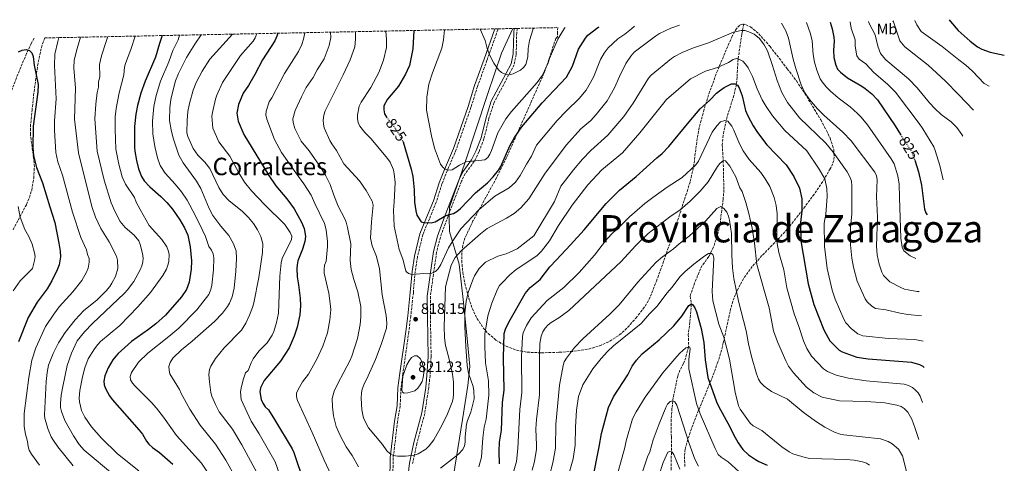
# Model space of a CAD drawing. Units: metres. Extents: x 638703 to 642128, y 4702053 to 4704435.
# Drawn here: x 641478 to 642128, y 4704142 to 4704435 of the extents above; entities that cross this region are included whole.
import ezdxf
from ezdxf.enums import TextEntityAlignment as Align

# ---------------------------------------------------------------- set-up
doc = ezdxf.new("R2010")
doc.units = ezdxf.units.M
doc.header["$MEASUREMENT"] = 0
doc.linetypes.add('DGN Style 3', pattern=[2.435891, 1.739922, -0.695969])
doc.linetypes.add('DGN Style 5', pattern=[1.217945, 0.521977, -0.695969])
for name, color, linetype, lineweight in [('Barranco lineal', 142, 'DGN Style 3', 13), ('Camino', 7, 'DGN Style 3', 0), ('Cota de curva de nivel directora', 7, 'Continuous', 0), ('Cota de punto acotado terreno', 7, 'Continuous', 0), ('Curva de nivel directora', 30, 'Continuous', 30), ('Curva de nivel directora no vista', 30, 'DGN Style 5', 30), ('Curva de nivel intermedia', 30, 'Continuous', 0), ('Etiqueta de uso rústico', 92, 'Continuous', 0), ('Límite de Autonomía', 7, 'Continuous', 0), ('Margen derecho', 7, 'Continuous', 0), ('Punto acotado terreno (símbolo)', 7, 'Continuous', 0), ('Texto de Provincia', 135, 'Continuous', 0), ('Texto de Área (paraje) menor', 7, 'Continuous', 0), ('Zona arbolada', 92, 'DGN Style 3', 0)]:
    doc.layers.add(name, color=color, linetype=linetype, lineweight=lineweight)
doc.styles.add('Style-Arial', font='arial.ttf')

# ---------------------------------------------------------------- blocks, each defined once
blk = doc.blocks.new('5PATER')
at = {"layer": 'Punto acotado terreno (símbolo)', "linetype": 'Continuous', "lineweight": 0}
h = blk.add_hatch(color=51, dxfattribs=at)
edge = h.paths.add_edge_path()
edge.add_ellipse((0, 0), major_axis=(-0.11, -0.111), ratio=0.999422, start_angle=0, end_angle=360)

msp = doc.modelspace()

# ---------------------------------------------------------------- linework, layer by layer
at = {"layer": 'Barranco lineal', "color": 142, "linetype": 'DGN Style 3', "lineweight": 13}
for points in [[(641956.07, 4704431.83, 811.2), (641954.77, 4704425.07, 809.37), (641952.33, 4704408.6, 805), (641951.64, 4704396.64, 801.29), (641951.18, 4704391.85, 800.03), (641949.51, 4704384.59, 798.5), (641945.08, 4704370.49, 795.54), (641942.42, 4704358.28, 792.99), (641941.91, 4704351.99, 791.71), (641942.49, 4704341.56, 790), (641942.74, 4704331.77, 787.97), (641942.97, 4704322.39, 786.68), (641942.46, 4704316.18, 785.83), (641940.3, 4704299.13, 782.94), (641938.58, 4704291.89, 782.16), (641936.07, 4704284.53, 780.93), (641932.96, 4704278.23, 779.44), (641928.69, 4704272.35, 777.55), (641927.48, 4704270.2, 777.05), (641923.64, 4704260.76, 776.57), (641920.96, 4704253.06, 775.48), (641920.73, 4704252.1, 775.37), (641921.44, 4704246.9, 775), (641920.49, 4704234.99, 773.15), (641919.48, 4704226.77, 772.53), (641919.59, 4704218.57, 770), (641917.76, 4704211.47, 768.74), (641916.29, 4704207.71, 768.15), (641913.93, 4704203.34, 767.46), (641912.5, 4704199.42, 766.89), (641909.55, 4704185.34, 765.26), (641908.67, 4704178.22, 764.31), (641908.18, 4704170.82, 763.15), (641908.27, 4704159.41, 761.2), (641908.38, 4704149.29, 760), (641908.12, 4704144.26, 758.87), (641908.04, 4704136.79, 758.15)], [(641487.5, 4704422.4, 750.48), (641485.72, 4704419.13, 750.28), (641482.52, 4704412.2, 749.75), (641475.82, 4704396.15, 747.76), (641467.81, 4704375.33, 745.9)]]:
    msp.add_polyline3d(points, dxfattribs=at)
at = {"layer": 'Camino', "color": 7, "linetype": 'DGN Style 3', "lineweight": 0}
for points in [[(641793.91, 4704428.57, 836.66), (641793.72, 4704427.93, 836.59), (641786.53, 4704407.77, 834.54), (641780.25, 4704390.43, 833.93), (641775.99, 4704376.76, 833.49), (641766.2, 4704348.86, 831.01), (641760.28, 4704334.92, 829.51), (641756.82, 4704326.19, 829.1), (641753.02, 4704314.28, 827.14), (641748.57, 4704303.28, 825.81), (641744.18, 4704292.7, 823.85), (641740.67, 4704278.05, 821.52), (641739.16, 4704268.14, 820.42), (641737.93, 4704254.43, 819.05), (641736.22, 4704239.04, 818.36), (641734.9, 4704228.61, 818.41), (641731.05, 4704201.02, 819.95), (641729.75, 4704191.49, 819.74), (641729.23, 4704179.65, 819.48), (641727.49, 4704169.34, 818), (641724.66, 4704145.42, 813.79), (641724.32, 4704130.36, 813.2)], [(641806.59, 4704428.83, 837.33), (641806.18, 4704425.88, 837.03), (641805.84, 4704411.86, 836.14), (641804.46, 4704404.76, 835.88), (641791.2, 4704379.93, 833.74), (641787.87, 4704369.5, 832.85), (641784.54, 4704355.94, 831.56), (641781.26, 4704347.36, 830.57), (641778.12, 4704340.99, 829.82), (641772.25, 4704333.04, 828.84), (641769.69, 4704327.96, 828.22), (641760.82, 4704304.84, 825.5), (641755.78, 4704291.11, 823.24), (641753.26, 4704281.18, 821.7), (641749.15, 4704251.94, 818.37), (641749.19, 4704238.52, 818.08), (641749.67, 4704212.1, 818.73), (641748.93, 4704199.76, 819.33), (641748.09, 4704191.6, 819.1), (641745.41, 4704174.75, 817.91), (641740.28, 4704155.04, 816.41), (641737.43, 4704141.68, 813.58)]]:
    msp.add_polyline3d(points, dxfattribs=at)
at = {"layer": 'Curva de nivel directora', "color": 30, "linetype": 'Continuous', "lineweight": 30, "flags": 128}
for points, elevation in [([(642091.8, 4704434.57), (642092.59, 4704433.42), (642097.65, 4704427.45), (642105.65, 4704420.31), (642110.44, 4704416.65), (642113.19, 4704415.18), (642118.83, 4704413.15), (642128.1, 4704411.28)], 850), ([(641738.21, 4704427.45), (641737.51, 4704415.44), (641735.37, 4704404.46), (641733.91, 4704401), (641732.73, 4704398.54), (641728.02, 4704390.73), (641720.88, 4704382.22), (641718.53, 4704377.64), (641718.51, 4704375.17), (641718.97, 4704372.53), (641720.17, 4704370.33), (641720.26, 4704370.22)], 825), ([(641731.07, 4704354.34), (641731.28, 4704353.98), (641736.59, 4704336.04), (641737.62, 4704331.15), (641738.52, 4704322.32), (641738.77, 4704314.1), (641739.53, 4704308.51), (641740.32, 4704305.69), (641743.06, 4704301.18), (641744.55, 4704300.71), (641749.68, 4704300.48), (641752.4, 4704301.1), (641759.31, 4704305.29), (641764.51, 4704306.76), (641766.69, 4704307.99), (641769.03, 4704310.04), (641778.96, 4704320.26), (641786.8, 4704326.97), (641790.65, 4704330.85), (641794.42, 4704335.56), (641795.75, 4704337.68), (641801.61, 4704351.39), (641804.67, 4704356.84), (641809.52, 4704363.86), (641822.99, 4704379.7), (641839.1, 4704396.56), (641842.99, 4704403.98), (641846.89, 4704415.13), (641851.57, 4704422.32), (641853.24, 4704424.27), (641859.82, 4704429.43), (641860.54, 4704429.91)], 825), ([(642013.07, 4704432.98), (642014.5, 4704428.62), (642015.61, 4704422.99), (642015.74, 4704420.5), (642015.26, 4704414.57), (642015.6, 4704409.58), (642016.78, 4704404.52), (642017.95, 4704402.04), (642019.98, 4704399.91), (642024.47, 4704396.31), (642034.01, 4704390.74), (642036.31, 4704389.09), (642040.53, 4704385.56), (642044.4, 4704381.76), (642056.06, 4704364.54), (642059.67, 4704358.76)], 825), ([(641572.14, 4704424.11), (641570.31, 4704418.92), (641567.75, 4704409.88), (641560.96, 4704394.12), (641558.04, 4704386.07), (641555.88, 4704378.03), (641554.79, 4704372.25), (641553.92, 4704364.04), (641553.87, 4704350.36), (641554.13, 4704347.87), (641555.11, 4704341.72), (641556.53, 4704336.14), (641558.44, 4704331.03), (641560.3, 4704328.3), (641563.87, 4704324.25), (641571.24, 4704317.88), (641575.22, 4704313.87), (641578.88, 4704309.6), (641583.81, 4704302.48), (641586.74, 4704297.21), (641588.96, 4704292.37), (641590.5, 4704284.68), (641591.51, 4704275.51), (641591.31, 4704269.86), (641589.99, 4704261.41), (641588.12, 4704256.6), (641584.95, 4704251.8), (641574.34, 4704239.57), (641568.01, 4704233.91), (641563.15, 4704230.14), (641551.76, 4704222.18), (641543.11, 4704214.42), (641541.42, 4704212.57), (641539.51, 4704210.22), (641536.34, 4704204.76), (641534.23, 4704199.67), (641533.57, 4704196.14), (641533.76, 4704193.64), (641534.62, 4704191.25), (641537.31, 4704186.38), (641539.09, 4704184.06), (641556.96, 4704163.83), (641559.14, 4704161.11), (641561.86, 4704156.47), (641563.4, 4704154.5), (641565.63, 4704152.25), (641570.25, 4704149.07), (641579.16, 4704141.39)], 775), ([(641648.52, 4704425.64), (641647.9, 4704423.62), (641646.49, 4704420.59), (641638.39, 4704408.12), (641633.31, 4704398.33), (641629.16, 4704391.11), (641625.65, 4704386.13), (641622.53, 4704378.67), (641621.5, 4704372.82), (641622.34, 4704367.58), (641626.06, 4704358.83), (641642.58, 4704331.81), (641647.16, 4704325.05), (641654.36, 4704316.31), (641659.23, 4704309.81), (641663.98, 4704301.01), (641665.76, 4704296.83), (641666.39, 4704294.42), (641666.64, 4704291.57), (641666.27, 4704288.15), (641664.81, 4704283.15), (641661.63, 4704275.5), (641661.13, 4704272.87), (641660.94, 4704270.37), (641661.24, 4704264.95), (641662.19, 4704259.55), (641663.19, 4704250.83), (641663.35, 4704245.7), (641662.99, 4704239.81), (641661.22, 4704231.8), (641659.16, 4704225.85), (641655.85, 4704218.13), (641650.29, 4704209.18), (641639.33, 4704196.48), (641637.01, 4704191.72), (641636.67, 4704189.08), (641637.47, 4704184), (641638.62, 4704181.51), (641640.09, 4704179.21), (641642.22, 4704177.06), (641646.29, 4704170.76), (641657.83, 4704151.39), (641659.01, 4704148.97), (641672.21, 4704109.92)], 800), ([(641477.33, 4704413.26), (641479.65, 4704414.41), (641482.39, 4704414.82), (641484.49, 4704414.18), (641486.07, 4704412.6), (641486.99, 4704410.27), (641487.62, 4704404.6), (641490.21, 4704391.75), (641490.09, 4704386.7), (641486.96, 4704364.29), (641486.7, 4704350.08), (641487.2, 4704344.88), (641489.07, 4704337.15), (641493.16, 4704326.87), (641497.83, 4704311.1), (641501.25, 4704300.8), (641503.97, 4704287.04), (641504.79, 4704281.76), (641504.99, 4704278.14)], 750), ([(641800.97, 4704235.08), (641811.82, 4704253.96), (641815.12, 4704257.77), (641821.74, 4704263.08), (641828.07, 4704271.5), (641832.44, 4704276.2), (641841.61, 4704286.05), (641850.79, 4704295.89), (641865.2, 4704313.32), (641873.94, 4704322.01), (641884.98, 4704331.18), (641898.59, 4704343.35), (641902.22, 4704346.18), (641906.71, 4704350.81), (641920.03, 4704367.22), (641927.37, 4704375.73), (641933.74, 4704381.45), (641938.13, 4704386.15), (641940.08, 4704387.71), (641943.17, 4704389.78), (641947.94, 4704392.23), (641950.3, 4704392.2), (641951.87, 4704391.27), (641953.04, 4704389.54), (641954.93, 4704384.37), (641957.3, 4704374.61), (641958.77, 4704371.06), (641962.24, 4704364.53), (641965.06, 4704360.15), (641971.34, 4704352), (641984.02, 4704338.8), (641989.04, 4704331.09), (641992.88, 4704323.4), (641994.32, 4704316.34), (641994.39, 4704308.41), (641993.56, 4704300.86), (641993.69, 4704288.63), (641998.62, 4704260.36), (642002.44, 4704246.65), (642009, 4704229.83), (642013.01, 4704222.64), (642017.46, 4704217.98), (642018.96, 4704216.59), (642021.13, 4704215.35), (642030.78, 4704211.91), (642038.23, 4704210.82), (642066.74, 4704208.57), (642072.09, 4704207.13), (642074.24, 4704205.85), (642075.1013, 4704204.9773)], 800), ([(642068.95, 4704341.9), (642071.54, 4704334.24), (642073.42, 4704325.41), (642075.36, 4704309.46), (642076.23, 4704307.12), (642077.2431, 4704305.7355)], 825), ([(641504.99, 4704278.14), (641504.13, 4704272.88), (641502.85, 4704269.51), (641499.21, 4704262.22), (641496.15, 4704257.02), (641489.52, 4704248.09), (641483.66, 4704238.13), (641477.22, 4704221.99)], 750), ([(641856.16, 4704130.54), (641860.72, 4704152.81), (641862.14, 4704161.53), (641866.79, 4704178.72), (641870.04, 4704185.75), (641879.56, 4704200.3), (641882.34, 4704205.93), (641885.34, 4704209.99), (641888.98, 4704214.15), (641900.15, 4704223.25), (641909.85, 4704232.61), (641915.21, 4704238.93), (641919.86, 4704246.08)], 775), ([(641919.86, 4704246.08), (641921.58, 4704246.98), (641922.37, 4704246.44), (641923.77, 4704244.37), (641924.82, 4704241.81), (641927.99, 4704230.73), (641929.74, 4704221.5), (641930.68, 4704210.17), (641932.4, 4704198.44), (641938.15, 4704182.33), (641939.31, 4704179.55), (641946.83, 4704165.97), (641949.26, 4704160.94), (641952.35, 4704155.47), (641955.46, 4704150.96), (641959.18, 4704147.47), (641963.81, 4704144.3), (641965.95, 4704142.99), (641971.54, 4704140.53)], 775), ([(641794.92, 4704141.57), (641794.63, 4704149.69), (641794.87, 4704155.71), (641796.15, 4704163.71), (641796.84, 4704181.99), (641797.93, 4704190.12), (641797.47, 4704211.46), (641798, 4704227.55), (641798.75, 4704230.3), (641800.97, 4704235.08)], 800)]:
    msp.add_lwpolyline(points, dxfattribs=dict(at, elevation=elevation))
at = {"layer": 'Curva de nivel directora no vista', "color": 30, "linetype": 'DGN Style 5', "lineweight": 30, "elevation": 825, "flags": 128}
for points in [[(641720.26, 4704370.22), (641723.84, 4704365.9), (641726.94, 4704361.4), (641731.07, 4704354.34)], [(642059.67, 4704358.76), (642066.58, 4704347.72), (642067.96, 4704344.81), (642068.95, 4704341.9)]]:
    msp.add_lwpolyline(points, dxfattribs=at)
at = {"layer": 'Curva de nivel intermedia', "color": 30, "linetype": 'Continuous', "lineweight": 0, "flags": 128}
for points, elevation in [([(642026.25, 4704433.25), (642026.95, 4704429.09), (642029.6, 4704421.31), (642029.66, 4704417.13), (642030.74, 4704410.79), (642032.34, 4704408.48), (642036.74, 4704405.42), (642041.9, 4704399.65), (642050.88, 4704391.95), (642056.18, 4704386.78), (642071.96, 4704366.17), (642074.23, 4704362.59), (642081.48, 4704350.68), (642082.43, 4704348.37), (642085.56, 4704338.26), (642087.7304, 4704328.9497)], 830), ([(642038.43, 4704433.49), (642038.92, 4704432.01), (642042.89, 4704424.55), (642044.7, 4704417.05), (642046.41, 4704412.24), (642049.79, 4704408.03), (642064.83, 4704395.66), (642070.57, 4704389.72), (642078.69, 4704379.69), (642082.19, 4704376.03), (642086.43, 4704372.04), (642093.04, 4704367.12), (642096.69, 4704363.53), (642100.02, 4704358.9), (642100.6594, 4704357.6381)], 835), ([(642054.6, 4704433.82), (642054.88, 4704433.22), (642059.11, 4704420.66), (642062.37, 4704416.75), (642077.78, 4704404.61), (642088.97, 4704394.28), (642097.98, 4704384.97), (642107.7128, 4704374.9016)], 840), ([(642069.13, 4704434.11), (642070.45, 4704431.16), (642073.3, 4704426.82), (642087.05, 4704416.94), (642098.01, 4704408.01), (642102.66, 4704404.67), (642107.06, 4704400.51), (642114.7, 4704392.46), (642118.0948, 4704390.7081)], 845), ([(641699.8, 4704426.68), (641699.83, 4704421.83), (641699.26, 4704416.73), (641696.11, 4704408.06), (641691.63, 4704398.26), (641679.68, 4704374.37), (641678.89, 4704371.59), (641678.47, 4704368.24), (641678.59, 4704365.73), (641679.15, 4704363.28), (641682.76, 4704354.92), (641684.02, 4704352.76), (641687.09, 4704348.18), (641692.1, 4704339.51), (641702.28, 4704328.28), (641706.86, 4704321.95), (641710.81, 4704314.82), (641711.44, 4704312.12), (641710.21, 4704301.16), (641709.65, 4704290.5), (641710.66, 4704285.45), (641713.56, 4704278.25), (641715.62, 4704270.27), (641717.35, 4704253.13), (641720.01, 4704239.42), (641720.52, 4704234.29), (641720.24, 4704231.13), (641716.78, 4704220.36), (641712.92, 4704210.42), (641708.2, 4704199.55), (641705.25, 4704193.69), (641704.19, 4704190.8), (641703.7, 4704188.35), (641703.51, 4704184.88), (641703.88, 4704177.12), (641705.08, 4704171.55), (641708.31, 4704165.26), (641717.49, 4704154.31), (641720.5, 4704150.09), (641722.32, 4704148.38), (641724.83, 4704147.05), (641727.46, 4704146.52), (641732.72, 4704146.5), (641738.47, 4704147.19), (641741.11, 4704148.16), (641746.15, 4704151.19), (641748.4, 4704153.29), (641751.41, 4704157.31), (641756.82, 4704166.73), (641760.44, 4704174.56), (641763.49, 4704182.18), (641764.22, 4704184.57), (641764.55, 4704187.43), (641764.46, 4704195.33), (641763.82, 4704200.73), (641761.44, 4704211.46), (641759.24, 4704219.67), (641758.57, 4704224.65), (641758.33, 4704232.15), (641759.14, 4704258.37), (641762.87, 4704272.56), (641765.47, 4704277.61), (641769.75, 4704282.28), (641782.18, 4704293.37), (641786.63, 4704296.69), (641799.47, 4704303.66), (641804.5, 4704306.77), (641808.88, 4704310.54), (641814.11, 4704316.34), (641824.93, 4704333.41), (641839.05, 4704352.07), (641848.5, 4704362.64), (641855.01, 4704368.1), (641858.67, 4704371.92), (641865.93, 4704380.94), (641870.76, 4704389.51), (641873.97, 4704397.02), (641878.29, 4704405.75), (641881.5, 4704410.59), (641883.77, 4704413.2), (641897.82, 4704423.71), (641900.47, 4704425.39), (641907.92, 4704428.98), (641913.73, 4704430.98)], 815), ([(641719.83, 4704427.08), (641720.23, 4704421.42), (641720.15, 4704416.17), (641718.14, 4704407.95), (641715.11, 4704399.79), (641709.92, 4704389.75), (641703.38, 4704380.17), (641702.19, 4704377.41), (641700.99, 4704371.89), (641700.98, 4704369.26), (641701.43, 4704366.8), (641702.65, 4704364.41), (641706, 4704360.25), (641710.14, 4704356.07), (641720.89, 4704342.88), (641722.59, 4704340.51), (641724.76, 4704335.53), (641725.31, 4704332.92), (641725.83, 4704327.21), (641725.28, 4704314.19), (641724.72, 4704308.8), (641725.18, 4704298.28), (641728.62, 4704282.88), (641731.01, 4704276.57), (641733.04, 4704268.93), (641733.4, 4704268.25), (641734.84, 4704267.06), (641737.08, 4704266.52), (641744.84, 4704267.03), (641747.47, 4704266.89), (641750.1, 4704267.27), (641752.61, 4704268.45), (641754.34, 4704270.25), (641756.17, 4704273.04), (641761.21, 4704283.94), (641763.99, 4704288.67), (641769.28, 4704296.54), (641781.42, 4704309.4), (641791.83, 4704318.17), (641801.12, 4704323.63), (641805.43, 4704327.47), (641808.52, 4704331.79), (641812.63, 4704339.22), (641816.01, 4704344.54), (641819.32, 4704351.89), (641832.99, 4704368.05), (641838.94, 4704374.52), (641847.38, 4704382.66), (641852.09, 4704388.09), (641856.88, 4704396.75), (641861.54, 4704408.31), (641863.96, 4704412.53), (641866.46, 4704416.05), (641872.83, 4704422.01), (641877.64, 4704425.09), (641881.86, 4704428.5), (641883.84, 4704430.38)], 820), ([(641838.06, 4704429.46), (641837.67, 4704428.98), (641833.38, 4704421.79), (641827.86, 4704409.08), (641826.9, 4704406.19), (641823.13, 4704397.94), (641819.66, 4704393.11), (641802.75, 4704373.94), (641799.02, 4704369.11), (641793.7, 4704359.83), (641789.59, 4704348.29), (641788.51, 4704345.8), (641787.04, 4704343.57), (641785.05, 4704342.02), (641772.83, 4704340.84), (641768.3, 4704338.51), (641763.67, 4704335.53), (641761.43, 4704335.29), (641759, 4704335.86), (641757.37, 4704337.3), (641755.91, 4704339.34), (641751.85, 4704349.87), (641749.82, 4704358.04), (641746.7, 4704374.92), (641746.89, 4704383.47), (641748.26, 4704391.96), (641750.52, 4704399.43), (641756.64, 4704415.85), (641757.9, 4704421.35), (641758.42, 4704427.86)], 830), ([(641781.98, 4704428.33), (641785.34, 4704420.88), (641786.6, 4704415.61), (641788.37, 4704410.91), (641791.02, 4704405.86), (641794.19, 4704401.55), (641796.22, 4704399.72), (641798.47, 4704398.62), (641801.5, 4704398.13), (641803.78, 4704398.9), (641808.58, 4704401.31), (641810.65, 4704402.94), (641812.14, 4704404.94), (641813.42, 4704410.07), (641813.82, 4704415.65), (641814.7, 4704420.82), (641817.12, 4704428.49), (641817.4, 4704429.04)], 835), ([(641835.37, 4704324.72), (641843.62, 4704335.4), (641849.52, 4704342.44), (641855.05, 4704348.29), (641866.29, 4704358.31), (641877.01, 4704370.77), (641883.03, 4704379.58), (641893.1, 4704395.9), (641895.04, 4704398.06), (641908.31, 4704408.91), (641910.36, 4704410.36), (641915.51, 4704412.86), (641922.89, 4704415.98), (641932.83, 4704419.29), (641949.25, 4704426.3), (641954.28, 4704427.52), (641956.77, 4704427.37), (641959.46, 4704426.63), (641962.9, 4704424.92), (641966.38, 4704422.19), (641969.45, 4704417.92), (641971.7, 4704414.05), (641974.88, 4704404.93), (641978.03, 4704394.47), (641981.13, 4704386.63), (641984.92, 4704379.95), (641992.94, 4704369.81), (642010.32, 4704353.12), (642015.2, 4704347.21), (642024.29, 4704334.13), (642026.37, 4704330.5), (642027.19, 4704328.13), (642027.46, 4704324.91), (642027.39, 4704306.55), (642026.64, 4704297.35), (642026.54, 4704286.1), (642027.38, 4704277.18), (642028.44, 4704271.29), (642030.96, 4704262.01), (642036.16, 4704250.46), (642037.63, 4704248.45), (642040.7, 4704245.48), (642042.96, 4704243.93), (642049.82, 4704243.19), (642059.45, 4704240.89), (642064.34, 4704240.04), (642073.4089, 4704239.1458)], 810), ([(641981, 4704432.34), (641983.79, 4704427.16), (641985.71, 4704422.45), (641988.74, 4704408.48), (641990.44, 4704402.46), (641993.95, 4704391.53), (641996.26, 4704386.66), (641999.51, 4704381.87), (642004.7, 4704375.77), (642008.88, 4704371.63), (642021.52, 4704360.32), (642027.09, 4704354.72), (642042.7, 4704333.91), (642043.7, 4704331.62), (642044.09, 4704329.06), (642043.72, 4704317.72), (642044.38, 4704304.42), (642043.76, 4704285.08), (642044.18, 4704279.44), (642045.49, 4704273.35), (642047.15, 4704268.07), (642048.44, 4704265.69), (642052.56, 4704261.67), (642059.81, 4704257.81), (642062.13, 4704256.87), (642064.61, 4704256.32), (642070.56, 4704255.33), (642071.9123, 4704255.275)], 815), ([(641997.46, 4704432.67), (642000.1, 4704425.24), (642001.14, 4704420.64), (642002, 4704411.53), (642002.88, 4704406.61), (642004.34, 4704401.2), (642006.49, 4704395.65), (642007.79, 4704393.52), (642010.42, 4704390.33), (642013.34, 4704387.43), (642018.5, 4704382.96), (642026.32, 4704377.03), (642031.22, 4704372.75), (642033.6, 4704370.21), (642037.84, 4704365.14), (642053.36, 4704342.87), (642055.33, 4704339.36), (642057.82, 4704331.65), (642058.71, 4704325.98), (642058.88, 4704317.21), (642059.87, 4704290.37), (642060.76, 4704284.48), (642061.82, 4704282.15), (642065.98, 4704278.72), (642069.6193, 4704276.9003)], 820), ([(641503.87, 4704422.73), (641503.12, 4704420.21), (641501.14, 4704411.93), (641500.95, 4704404.44), (641502.09, 4704382.43), (641501.1, 4704367.86), (641501.04, 4704361.61), (641501.81, 4704347.04), (641503.3, 4704340.72), (641506.24, 4704331.94), (641512.93, 4704307.68), (641518.47, 4704290.85), (641522.07, 4704282.64), (641522.74, 4704279.72), (641523.84, 4704276.99), (641523.88, 4704274.5), (641523.13, 4704270.54), (641522.2, 4704268.05), (641518.97, 4704262.59), (641513.13, 4704255.1), (641504.18, 4704245.11), (641500.5, 4704240.32), (641495.16, 4704232.06), (641488.67, 4704218.14), (641486.02, 4704209.86), (641484.03, 4704198.5), (641480.92, 4704174.83), (641481.03, 4704166.14), (641481.93, 4704161.17), (641483.25, 4704156.25), (641483.6, 4704152.9), (641484.3, 4704150.51), (641485.74, 4704147.8), (641491.1, 4704140.65)], 755), ([(641518.25, 4704423.02), (641516.01, 4704415.6), (641514.09, 4704407.92), (641513.86, 4704402.9), (641514.97, 4704389.29), (641514.27, 4704368.88), (641516.93, 4704346.72), (641525.66, 4704311.37), (641528.18, 4704304.32), (641531.66, 4704296.79), (641537.05, 4704287.97), (641541.97, 4704278.48), (641542.7, 4704275.85), (641542.74, 4704270.3), (641541.23, 4704265.12), (641538.96, 4704260.64), (641537.53, 4704258.55), (641535.09, 4704255.66), (641529.01, 4704249.54), (641520.38, 4704242.66), (641514.57, 4704236.48), (641508, 4704228.1), (641503.68, 4704221.25), (641500.12, 4704214.29), (641497.11, 4704206.64), (641496.1, 4704201.75), (641495.5, 4704195.85), (641494.37, 4704173.92), (641494.56, 4704171.43), (641496.73, 4704164.08), (641498.79, 4704159.35), (641500.31, 4704156.85), (641503.26, 4704152.73), (641513.43, 4704140.16)], 760), ([(641536.16, 4704423.38), (641535.19, 4704420.1), (641531.94, 4704410.63), (641530.68, 4704404.93), (641530.91, 4704397.18), (641530.1, 4704393.32), (641530.02, 4704390.12), (641529.27, 4704386.55), (641528.38, 4704378.87), (641527.69, 4704369.17), (641529.24, 4704347.93), (641533.76, 4704328.69), (641538.52, 4704313.76), (641540.78, 4704308.22), (641544.4, 4704301.5), (641547.71, 4704297.53), (641553.59, 4704292.42), (641556.7, 4704288.59), (641557.63, 4704286.33), (641559.1, 4704280.25), (641559.5, 4704277.12), (641559.43, 4704274.53), (641558.77, 4704272.12), (641557.58, 4704269.49), (641553.34, 4704261.88), (641549.15, 4704256.3), (641547.33, 4704254.18), (641526, 4704234.13), (641520.89, 4704228.64), (641515.99, 4704222.63), (641512.21, 4704214.63), (641509.48, 4704206.37), (641506.41, 4704192.44), (641505.47, 4704186.9), (641504.92, 4704181.26), (641505.05, 4704178.76), (641505.72, 4704176.05), (641507.73, 4704170.07), (641513.49, 4704160.04), (641517.33, 4704154.33), (641520.61, 4704150.56), (641540.68, 4704133.91)], 765), ([(641554.2, 4704423.74), (641551.47, 4704414.99), (641547.87, 4704405.67), (641547.25, 4704403.24), (641546.85, 4704398.13), (641543.65, 4704386.31), (641541.72, 4704375.98), (641541.14, 4704370.44), (641541.1, 4704362.34), (641541.56, 4704349.15), (641543.38, 4704339.34), (641545.62, 4704330.79), (641547.78, 4704325.96), (641553.74, 4704317.16), (641555, 4704314.08), (641557.64, 4704309.4), (641563.53, 4704298.86), (641571.92, 4704289.62), (641575.19, 4704284.74), (641576.1, 4704282.37), (641576.62, 4704279.87), (641576.42, 4704274.96), (641575.87, 4704272.5), (641575.02, 4704270.07), (641572.6, 4704265.7), (641564.43, 4704254.52), (641556.11, 4704245.21), (641544.19, 4704232.81), (641531.3, 4704222.14), (641529.54, 4704220.35), (641527.34, 4704217.41), (641523.32, 4704210.78), (641521.12, 4704204.8), (641519.52, 4704199.02), (641517.78, 4704189.82), (641517.37, 4704184.82), (641517.49, 4704182.32), (641518.92, 4704176.79), (641520.99, 4704172.2), (641525.51, 4704165.96), (641532.04, 4704158.39), (641542.54, 4704148.22), (641556.66, 4704136.88)], 770), ([(641583.55, 4704424.34), (641582.57, 4704421.32), (641579.19, 4704414.23), (641576.43, 4704406.73), (641570.97, 4704394.03), (641568.06, 4704384.45), (641566.53, 4704377.24), (641565.64, 4704367.72), (641565.93, 4704359.23), (641567.16, 4704350.96), (641569, 4704343.44), (641570.73, 4704338.34), (641574, 4704333.26), (641580.75, 4704325.97), (641584.94, 4704320.92), (641588.52, 4704315.39), (641594.18, 4704305.15), (641598.61, 4704296.18), (641600.61, 4704291.6), (641602.98, 4704284.83), (641604.63, 4704282.41), (641605.71, 4704280.16), (641606.3, 4704277.52), (641606.08, 4704269.53), (641604.8, 4704259.44), (641604.13, 4704256.56), (641602.81, 4704253.25), (641595.07, 4704243.16), (641583.07, 4704231.02), (641576.5, 4704225.44), (641562.59, 4704214.56), (641556.58, 4704208.55), (641551.82, 4704201.71), (641551.02, 4704199.08), (641551.28, 4704196.97), (641552.53, 4704194.81), (641554.22, 4704192.84), (641565.09, 4704181.99), (641568.44, 4704178.27), (641573.07, 4704172.36), (641581.64, 4704160.21), (641598.12, 4704142.05), (641604.97, 4704131.59)], 780), ([(641597.83, 4704424.62), (641593.69, 4704418.5), (641588.07, 4704409.54), (641582.88, 4704399.1), (641580.93, 4704394.33), (641580, 4704390.91), (641577.83, 4704381.81), (641577.19, 4704376.45), (641577.03, 4704368.16), (641577.96, 4704361.92), (641579.36, 4704356.44), (641583.2, 4704345.24), (641585.93, 4704340.08), (641594.66, 4704327.98), (641597.67, 4704323.13), (641603.15, 4704309.92), (641605.63, 4704305.31), (641610.75, 4704298.44), (641616.08, 4704292.25), (641618.98, 4704287.14), (641620.98, 4704282.09), (641621.19, 4704276.97), (641620.77, 4704268.56), (641619.61, 4704257.47), (641618.26, 4704251.71), (641616.53, 4704247.42), (641615.3, 4704245.25), (641611.96, 4704240.9), (641606.74, 4704235.53), (641591.8, 4704222.48), (641584.81, 4704216.82), (641579.14, 4704211.33), (641577.37, 4704208.46), (641576.58, 4704205.82), (641576.62, 4704203.23), (641577.26, 4704200.82), (641583.54, 4704190.67), (641584.72, 4704187.9), (641590.34, 4704177.62), (641597.15, 4704166.94), (641607.37, 4704154.41), (641614.09, 4704143.85), (641622.98, 4704128.16)], 785), ([(641618.46, 4704425.04), (641603.5, 4704408.43), (641598.49, 4704400.63), (641594.65, 4704393.15), (641592.6, 4704388.17), (641590.13, 4704379.22), (641589.06, 4704373.96), (641588.52, 4704368.31), (641588.49, 4704359.89), (641589.02, 4704357.44), (641592.66, 4704349.61), (641595.73, 4704345.1), (641600.26, 4704340.51), (641603.54, 4704336.42), (641609.55, 4704323.77), (641612.33, 4704319.28), (641616.23, 4704315.06), (641624.87, 4704308.21), (641629.09, 4704303.97), (641632.33, 4704300.15), (641634.95, 4704295.9), (641637.24, 4704291.43), (641638.63, 4704286.62), (641638.35, 4704281.05), (641635.93, 4704264.48), (641632.58, 4704247.78), (641631.78, 4704244.76), (641629.81, 4704239.54), (641627.41, 4704234.25), (641624.5, 4704229.79), (641613, 4704218.01), (641607.33, 4704210.96), (641604.16, 4704206.04), (641603.31, 4704203.69), (641602.96, 4704200.52), (641603.24, 4704195.52), (641604.23, 4704188.55), (641604.83, 4704186.12), (641607.2, 4704180.59), (641609.73, 4704175.81), (641618.49, 4704164.29), (641624.77, 4704154.14), (641634.89, 4704135.27)], 790), ([(641634.51, 4704425.36), (641633.49, 4704422.57), (641632.07, 4704420.51), (641623.77, 4704410.9), (641611.92, 4704393.04), (641608.11, 4704384.75), (641607.23, 4704382.22), (641605.28, 4704373.39), (641604.99, 4704370.9), (641605.56, 4704362.94), (641609.53, 4704354.01), (641616.7, 4704344.52), (641622.68, 4704333.43), (641626.37, 4704327.32), (641631.08, 4704321.58), (641639.81, 4704312.46), (641653.02, 4704299.51), (641656.59, 4704294.24), (641657.64, 4704291.74), (641657.55, 4704289.23), (641652.33, 4704279.39), (641651.42, 4704277.06), (641650.76, 4704274.05), (641649.79, 4704265.33), (641648.93, 4704241), (641647.64, 4704234.88), (641645.85, 4704228.76), (641644.82, 4704226.48), (641641.48, 4704221.41), (641635.98, 4704215.89), (641632.24, 4704210.79), (641630.78, 4704208.16), (641628.79, 4704203.17), (641627.21, 4704201.46), (641625.63, 4704196.98), (641624.15, 4704191.47), (641623.75, 4704188.98), (641624.28, 4704184.01), (641630.91, 4704169.57), (641636.17, 4704161.37), (641646.64, 4704142.85), (641651.09, 4704130.32)], 795), ([(641666.25, 4704426), (641666.24, 4704425.82), (641665.48, 4704421.83), (641664.23, 4704418.21), (641662.12, 4704413.67), (641652.79, 4704399), (641644.48, 4704382.94), (641642.73, 4704380.45), (641640.65, 4704374.27), (641640.49, 4704371.77), (641641.21, 4704368.93), (641646.16, 4704355.5), (641650.85, 4704347.02), (641660.31, 4704333.45), (641665.7, 4704326.38), (641670.52, 4704318.88), (641672.89, 4704313.21), (641679.22, 4704300.05), (641680.45, 4704295.94), (641681.34, 4704288.32), (641681.35, 4704284.87), (641680.41, 4704275.27), (641679.3, 4704272.6), (641678.96, 4704270.04), (641679.11, 4704267.33), (641682.07, 4704254.1), (641683.32, 4704245.52), (641683.42, 4704243.03), (641682.87, 4704236.6), (641681.16, 4704228.05), (641678.27, 4704219.16), (641674.31, 4704210.68), (641668.78, 4704200.62), (641664.72, 4704195.54), (641661.89, 4704190.57), (641660.73, 4704188.19), (641660.74, 4704185.69), (641661.44, 4704183.24), (641666.41, 4704172.34), (641671.08, 4704162.1), (641679.02, 4704143.85), (641683.77, 4704134.07)], 805), ([(641683.19, 4704426.34), (641683.37, 4704422.88), (641682.28, 4704417.49), (641679.09, 4704408.82), (641674.33, 4704401.47), (641671.68, 4704396.47), (641667.19, 4704389.89), (641664.01, 4704383.61), (641659.8, 4704374.76), (641658.44, 4704369.16), (641658.58, 4704366.67), (641659.75, 4704362.83), (641663.91, 4704354.4), (641669.25, 4704348.05), (641675.7, 4704338.58), (641679.85, 4704331.93), (641683.05, 4704325.77), (641685.37, 4704318.81), (641688.36, 4704311.47), (641692.69, 4704303.26), (641693.56, 4704300.92), (641694.51, 4704297.47), (641696.55, 4704286.59), (641696.28, 4704275.62), (641696.97, 4704269.71), (641698.61, 4704263.25), (641701.35, 4704255.04), (641703.28, 4704245.34), (641703.26, 4704238.5), (641702.76, 4704233.38), (641701.11, 4704224.3), (641697.38, 4704212.47), (641696.32, 4704209.84), (641687.85, 4704194.09), (641685.68, 4704189.48), (641684.44, 4704184.66), (641684.5, 4704179.1), (641685.23, 4704173.2), (641686.97, 4704166.2), (641689.58, 4704160.14), (641693.65, 4704152.67), (641697.43, 4704146.96), (641701.72, 4704139.46)], 810), ([(641781.23, 4704139.63), (641783.03, 4704145.87), (641783.73, 4704158.76), (641784.58, 4704165.73), (641786.09, 4704170.92), (641787.78, 4704186.89), (641787.53, 4704196.34), (641785.47, 4704208.23), (641785.1, 4704218.94), (641785.08, 4704226.99), (641787.08, 4704239.08), (641789.7, 4704247.54), (641793.39, 4704256.85), (641794.88, 4704259.2), (641796.59, 4704261.02), (641801.58, 4704266.23), (641805.72, 4704269.85), (641819.43, 4704278.8), (641822.56, 4704281.78), (641827.85, 4704288.67), (641833.77, 4704298.67), (641842.88, 4704312.23), (641853.14, 4704325.52), (641862.46, 4704335.45), (641876, 4704346.76), (641887.45, 4704359.93), (641905.18, 4704381.85), (641920.85, 4704395.64), (641930.77, 4704400.54), (641938.83, 4704403.09), (641945.97, 4704406.44), (641949.01, 4704408.38), (641951.39, 4704408.88), (641953.22, 4704408.33), (641955.45, 4704407.13), (641957.18, 4704405.32), (641958.96, 4704402.82)], 805), ([(641958.96, 4704402.82), (641961.92, 4704397.19), (641964.86, 4704388.87), (641968.31, 4704381.74), (641970.79, 4704377.39), (641975, 4704371.15), (641983.13, 4704361.56), (641997.73, 4704348), (642005.38, 4704336.6), (642009.5, 4704329.54), (642010.9, 4704323.26), (642011.24, 4704317.86), (642010.33, 4704306.15), (642009.1, 4704300.27), (642009.32, 4704284.85), (642011.14, 4704270.49), (642014.37, 4704256.15), (642016.33, 4704250.17), (642022.1, 4704236.98), (642023.54, 4704234.57), (642027.18, 4704230.58), (642031.47, 4704227.2), (642034.63, 4704225.9), (642051.59, 4704224.27), (642068.95, 4704223.57), (642074.5795, 4704222.5437)], 805), ([(641806.97, 4704151.72), (641808.19, 4704177.26), (641809.54, 4704188.57), (641809.29, 4704212.07), (641809.97, 4704225.43), (641810.54, 4704228.04), (641812.71, 4704232.69), (641815.68, 4704237.86), (641826.25, 4704249.39), (641837.21, 4704257.77), (641847.5, 4704267.85), (641857.43, 4704279.27), (641865.43, 4704289.45), (641869.82, 4704294.15), (641871.95, 4704295.83), (641880.58, 4704304.42), (641890.73, 4704313.19), (641895.99, 4704317.3), (641905.53, 4704324.04), (641915.42, 4704330.48), (641924.37, 4704338.72), (641926.11, 4704341.33), (641935.25, 4704360.45), (641938.24, 4704364.65), (641940.66, 4704367.11), (641943.62, 4704368.13), (641945.59, 4704367.58), (641948.18, 4704364.32), (641949.56, 4704361.63), (641953.2, 4704352.63), (641955.77, 4704347.97), (641959.54, 4704342.43), (641967.35, 4704333.67), (641970.3, 4704329.6), (641973.3, 4704324.52), (641976.26, 4704317.26), (641977.58, 4704311.92), (641978.12, 4704306.45), (641977.84, 4704292.24), (641978.14, 4704286.98), (641979.3, 4704280.96), (641982.63, 4704269.49), (641984.45, 4704257.56), (641989.28, 4704240.54), (641992.48, 4704232.08), (641995.54, 4704222.71), (641997.69, 4704217.7), (642000.8, 4704212.56), (642008.77, 4704204.15), (642011.39, 4704202.41), (642017.15, 4704199.98), (642025.29, 4704198.05), (642036.85, 4704196.22), (642062.06, 4704194.02), (642064.85, 4704193.17), (642067.47, 4704191.83), (642069.56, 4704190.23), (642071.24, 4704188.38), (642072.55, 4704186.23), (642074.1365, 4704182.094)], 795), ([(641816.32, 4704137.25), (641817.86, 4704143.1), (641819.2, 4704151.26), (641819.34, 4704153.75), (641818.85, 4704164.66), (641819.14, 4704170.86), (641821.17, 4704187.03), (641821.12, 4704212.69), (641821.54, 4704220.84), (641822.33, 4704225.79), (641823.41, 4704228.6), (641825, 4704231.09), (641826.84, 4704233.19), (641828.82, 4704234.73), (641834.09, 4704237.77), (641840.56, 4704242.75), (641875.1, 4704275.02), (641884.56, 4704285.45), (641893.06, 4704293.39), (641907.25, 4704304.43), (641914.15, 4704309.1), (641920.78, 4704314.82), (641927.3, 4704321.46), (641932.64, 4704327.68), (641938.79, 4704337.66), (641940.39, 4704339.75), (641942.64, 4704341.7), (641943.96, 4704341.55), (641946.95, 4704337.97), (641950.82, 4704330.96), (641953.55, 4704323.62), (641954.93, 4704321.18), (641957.45, 4704314.03), (641959.48, 4704306.78), (641961.55, 4704297), (641963.08, 4704287.12), (641964.63, 4704272.96), (641972.83, 4704244.54), (641975.69, 4704229.24), (641978.31, 4704222.05), (641983.75, 4704209.38), (641985.59, 4704205.98), (641988.96, 4704201.47), (641997.49, 4704192.13), (642002.38, 4704188.31), (642007.88, 4704185.49), (642019.3, 4704183), (642036.79, 4704182.61), (642049.29, 4704181.77), (642057.04, 4704180.24), (642059.92, 4704179.29), (642062.07, 4704178.01), (642064.36, 4704175.56), (642066.98, 4704170.91), (642069.33, 4704164.87), (642071.6404, 4704157.515)], 790), ([(641755.8, 4704138.73), (641767.72, 4704147.84), (641770.59, 4704150.92), (641771.65, 4704153.29), (641772.17, 4704155.73), (641772.2, 4704159.34), (641773.01, 4704167.75), (641773.64, 4704170.17), (641775.93, 4704175.64), (641778.07, 4704184.31), (641777.87, 4704189.7), (641777.36, 4704192.56), (641774.44, 4704201.43), (641773.48, 4704206.35), (641772.49, 4704218.93), (641771.91, 4704231.96), (641771.94, 4704240.9), (641772.89, 4704248.89), (641774.2, 4704254.63), (641777.28, 4704262.99), (641778.34, 4704265.62), (641781.31, 4704270.32), (641785.48, 4704274.64), (641793.64, 4704278.46), (641799.17, 4704280.02), (641806.58, 4704283.39), (641817.47, 4704291.92), (641831.11, 4704314.68), (641835.37, 4704324.72)], 810), ([(641477.07, 4704311.36), (641478.38, 4704304.21), (641481.34, 4704296.21), (641484.13, 4704291.41), (641486.25, 4704286.43), (641487.79, 4704280.85), (641488.17, 4704278.37), (641487.9, 4704275.58), (641486.42, 4704270.45), (641478.24, 4704262.19), (641473.8, 4704255.64)], 745), ([(641902.48, 4704278.15), (641909.64, 4704283.47), (641913.4, 4704286.79), (641920.07, 4704291.67), (641930.75, 4704301.68), (641938.35, 4704310.01), (641940.85, 4704311.31), (641942.9, 4704310), (641944.87, 4704307.6), (641945.96, 4704305), (641946.61, 4704302.24), (641947.9, 4704293.47), (641948.13, 4704279.13), (641948.62, 4704270.84), (641949.57, 4704263.85), (641952.57, 4704248.95), (641957.77, 4704229.29), (641959.26, 4704220.72), (641961.12, 4704212.36), (641964.48, 4704200.8), (641965.86, 4704197.36), (641967.12, 4704195.2), (641969.63, 4704192.85), (641974.45, 4704189.32), (641985.02, 4704184.11), (641995.3, 4704175.55), (642003.34, 4704169.6), (642009.69, 4704165.68), (642016.07, 4704162.51), (642019.7, 4704161.14), (642022.14, 4704160.6), (642046.25, 4704157.97), (642051.45, 4704156.22), (642053.98, 4704154.73), (642058.15, 4704151.14), (642060.9, 4704146.81), (642064.53, 4704132.12)], 785), ([(641827.52, 4704133.02), (641829.99, 4704142.21), (641831.87, 4704151.8), (641831.96, 4704167.72), (641834.49, 4704193.32), (641836.86, 4704206.33), (641837.58, 4704208.72), (641839.02, 4704211.3), (641844.35, 4704218.35), (641849.86, 4704224.02), (641867.73, 4704240.34), (641873.86, 4704246.47), (641886.11, 4704261.32), (641898.23, 4704274.51), (641902.48, 4704278.15)], 785), ([(641898.9, 4704245.62), (641905.22, 4704254.23), (641908.87, 4704258.16), (641913.9, 4704264.94), (641917.29, 4704268.53), (641923.02, 4704273.35), (641930.43, 4704278.85), (641932.78, 4704280.21), (641934.79, 4704280.38), (641935.57, 4704279.59), (641936.34, 4704277.47), (641935.19, 4704255.26), (641935.77, 4704249.1), (641939.68, 4704233.7), (641942.91, 4704225.03), (641944.3, 4704220.1), (641946.57, 4704210.65), (641950.32, 4704188.7), (641952.7, 4704179.79), (641953.74, 4704177.52), (641960.39, 4704168.24), (641962.38, 4704166.51), (641967.93, 4704163.45), (641981.24, 4704152.79), (641986.06, 4704149.4), (641988.44, 4704148.2), (641996.61, 4704145.66), (641999.68, 4704145.1), (642023.79, 4704144.45), (642028.89, 4704143.93), (642034.43, 4704142.89), (642037.05, 4704141.94), (642039.17, 4704140.61)], 780), ([(641839.69, 4704131.62), (641843.37, 4704144.92), (641844.66, 4704153.94), (641844.91, 4704165.78), (641845.62, 4704176.95), (641846.97, 4704186.02), (641849.75, 4704193.55), (641856.5, 4704204.21), (641861.96, 4704211.1), (641866.09, 4704215.69), (641869.99, 4704219.27), (641888.26, 4704234.15), (641893.91, 4704240.58), (641898.9, 4704245.62)], 780), ([(641870.82, 4704127.68), (641877.54, 4704152.33), (641878.39, 4704156.66), (641882.68, 4704171.23), (641884.97, 4704175.84), (641890.89, 4704185.51), (641902.64, 4704201.58), (641911.83, 4704212.4), (641913.83, 4704214.62), (641917.81, 4704218), (641920.19, 4704218.76), (641920.7, 4704217.71), (641919.73, 4704210.37), (641919.88, 4704204.29), (641924.81, 4704181.32), (641927.35, 4704174.44), (641937.13, 4704151.7), (641939.22, 4704147.7), (641941.18, 4704145.82), (641945.74, 4704142.93), (641952.99, 4704136.24)], 770), ([(641731.85, 4704188.1), (641730.8, 4704188.89), (641730.41, 4704190.34), (641731.1, 4704199.41), (641733.62, 4704206.73), (641735.21, 4704209.53), (641736.8, 4704211.63), (641738.78, 4704212.81), (641740.49, 4704212.67), (641742.4, 4704211), (641743.5, 4704209.11), (641744.84, 4704204.2), (641744.92, 4704201.47), (641744.52, 4704198.58), (641743.72, 4704195.82), (641742.53, 4704193.59), (641740.94, 4704191.49), (641738.96, 4704189.65), (641734.35, 4704188.35), (641731.85, 4704188.1)], 820), ([(641881.52, 4704112.97), (641892.61, 4704146.11), (641893.96, 4704149.38), (641896.2, 4704157.41), (641900.13, 4704167.99), (641904.53, 4704178.62), (641905.74, 4704180.84), (641907.47, 4704182.67), (641909.31, 4704183.17), (641910.49, 4704182.37), (641911.9, 4704180.3), (641919.94, 4704155.03), (641923.77, 4704144.64), (641926.09, 4704139.94)], 765), ([(641802.3, 4704129.76), (641806.09, 4704143.11), (641806.97, 4704151.72)], 795), ([(641899.97, 4704133.7), (641902.95, 4704142.35), (641906.03, 4704149.27), (641907.37, 4704149.67), (641908.81, 4704149.13), (641909.98, 4704147.67), (641913.84, 4704137.92)], 760)]:
    msp.add_lwpolyline(points, dxfattribs=dict(at, elevation=elevation))
at = {"layer": 'Límite de Autonomía', "color": 7, "linetype": 'Continuous', "lineweight": 0}
msp.add_polyline3d([(641803.63, 4704428.77, 837.23), (641796.23, 4704412.39, 835.64), (641786.91, 4704385.28, 833.91), (641771.98, 4704339.83, 829.88), (641761.82, 4704310.79, 825.9), (641761.48, 4704304.16, 825.06), (641761.86, 4704294.77, 822.14), (641768.14, 4704273.34, 813.72), (641770.79, 4704250.03, 810.76), (641774, 4704219.74, 809.4), (641775.13, 4704205.79, 809.38), (641773.81, 4704193.29, 811.38), (641770.46, 4704170.81, 811.17), (641763.36, 4704126.99, 806.28)], dxfattribs=at)
at = {"layer": 'Margen derecho', "color": 7, "linetype": 'Continuous', "lineweight": 0}
for points in [[(641791.81, 4704428.53, 836.58), (641784.65, 4704408.45, 834.54), (641778.36, 4704391.07, 833.93), (641774.09, 4704377.39, 833.49), (641764.34, 4704349.59, 831.01), (641758.43, 4704335.68, 829.51), (641754.94, 4704326.87, 829.1), (641751.13, 4704314.96, 827.14), (641746.72, 4704304.04, 825.81), (641742.27, 4704293.32, 823.85), (641738.71, 4704278.44, 821.52), (641737.17, 4704268.39, 820.42), (641735.94, 4704254.63, 819.05), (641734.23, 4704239.28, 818.36), (641732.92, 4704228.87, 818.41), (641729.07, 4704201.29, 819.95), (641727.75, 4704191.67, 819.74), (641727.24, 4704179.86, 819.48), (641725.51, 4704169.63, 818), (641722.66, 4704145.56, 813.79), (641722.32, 4704130.3, 813.2)], [(641804.57, 4704428.78, 837.29), (641804.19, 4704426.04, 837.03), (641803.85, 4704412.08, 836.14), (641802.55, 4704405.44, 835.88), (641789.35, 4704380.71, 833.74), (641785.95, 4704370.04, 832.85), (641782.62, 4704356.53, 831.56), (641779.43, 4704348.17, 830.57), (641776.4, 4704342.04, 829.82), (641770.54, 4704334.09, 828.84), (641767.86, 4704328.77, 828.22), (641758.95, 4704305.54, 825.5), (641753.87, 4704291.7, 823.24), (641751.3, 4704281.57, 821.7), (641747.15, 4704252.08, 818.37), (641747.19, 4704238.5, 818.08), (641747.67, 4704212.14, 818.73), (641746.93, 4704199.92, 819.33), (641746.11, 4704191.86, 819.1), (641743.45, 4704175.16, 817.91), (641738.33, 4704155.5, 816.41), (641735.46, 4704142.02, 813.58), (641734, 4704130.69, 812.83)]]:
    msp.add_polyline3d(points, dxfattribs=at)
at = {"layer": 'Zona arbolada', "color": 92, "linetype": 'DGN Style 3', "lineweight": 0}
for points in [[(641473.63, 4704295.93, 750.9), (641482.56, 4704312.73, 754.49), (641484.5, 4704317.31, 755.15), (641485.94, 4704322.1, 755.58), (641487.35, 4704330.05, 755.58), (641487.71, 4704337.51, 754.54), (641487.17, 4704343.3, 754.27), (641485.12, 4704358.89, 754.9), (641485.07, 4704363.87, 754.74), (641485.6, 4704368.87, 754.44), (641486.2, 4704374.63, 754.66), (641487.19, 4704384.54, 755.62), (641489.84, 4704404.21, 758), (641492.33, 4704416.3, 759.21), (641494.54, 4704422.54, 759.66), (641791.81, 4704428.53, 836.58), (641793.91, 4704428.57, 836.66), (641804.57, 4704428.78, 837.29), (641806.59, 4704428.83, 837.33), (641833.36, 4704429.36, 839.69), (641833.08, 4704426.11, 839.32), (641833.05, 4704423.22, 838.7), (641832.08, 4704422.26, 838.7), (641831.2, 4704419.95, 838.46), (641826.59, 4704405.74, 836.91), (641824.13, 4704399.21, 836.24), (641799.46, 4704343.57, 830.69), (641792.81, 4704330.21, 829.28), (641777.31, 4704301.76, 826.12), (641771.97, 4704290.48, 824.88), (641770.65, 4704285.72, 824.35), (641769.99, 4704280.77, 823.79), (641769.89, 4704275.71, 823.18), (641770.57, 4704268.03, 822.21), (641771.98, 4704260.48, 821.17), (641774.47, 4704250.89, 819.57), (641776.85, 4704243.99, 818.07), (641779.94, 4704237.44, 816.36), (641784, 4704231.33, 814.5), (641787.37, 4704227.53, 813.2), (641792.43, 4704223.17, 811.56), (641799.22, 4704219.06, 809.38), (641806.09, 4704216.51, 806.91), (641813.03, 4704215.2, 804.31), (641822.4, 4704214.75, 800.93), (641834.25, 4704215.15, 797.36), (641843.93, 4704215.77, 795.14), (641853.66, 4704217.26, 793.33), (641860.88, 4704219.35, 792.18), (641867.6, 4704222.39, 791.21), (641873.98, 4704226.6, 790.36), (641877.69, 4704229.83, 790), (641881.14, 4704233.39, 789.89), (641884.81, 4704237.69, 790.13), (641889.53, 4704243.62, 790.88), (641892.29, 4704247.72, 791.55), (641894.53, 4704252.05, 792.29), (641898.41, 4704262.05, 794.27), (641904.25, 4704278.18, 797.93), (641907.61, 4704287.96, 799.51), (641910.82, 4704297.41, 799.74), (641917.88, 4704318.77, 798.58), (641920.74, 4704327.86, 799.23), (641922.94, 4704337.5, 800.89), (641925.1, 4704354.53, 804.22), (641926.31, 4704361.81, 805.57), (641929.44, 4704373.98, 807.5), (641933.1, 4704385.71, 809.14), (641938.19, 4704399.61, 811.02), (641944.77, 4704415.31, 813.41), (641945.84, 4704417.77, 814.01), (641948.15, 4704423.01, 816.07), (641950.7, 4704427.77, 818.49), (641952.07, 4704429.62, 819.55), (641953.51, 4704430.93, 820.35), (641955, 4704431.55, 820.78), (641957.13, 4704431.34, 820.83), (641960.51, 4704429.78, 820.8), (641965.93, 4704425.33, 820.64), (641973.41, 4704416.9, 820.27), (641984.81, 4704402.26, 819.45), (641990.85, 4704394.13, 818.93), (641996.4, 4704385.98, 818.4), (642006.93, 4704368.41, 817.12), (642010.77, 4704361.37, 816.32), (642013.1, 4704356.43, 815.59), (642015.46, 4704348.96, 814.38), (642015.81, 4704344.1, 813.6), (642015.49, 4704341.75, 813.24), (642014.79, 4704339.48, 812.93), (642013.21, 4704336.27, 812.57), (642008.2, 4704327.71, 812.27), (642002.56, 4704319.4, 812.52), (641996.54, 4704311.29, 812.68), (641991.92, 4704305.32, 812.37), (641988.85, 4704301.37, 811.81), (641984.79, 4704296.35, 810.66), (641979.89, 4704290.94, 809.1), (641968.12, 4704278.88, 804.8), (641961.73, 4704271.71, 802.06), (641956, 4704263.85, 799.24), (641951.57, 4704255.59, 796.53), (641948.97, 4704248.84, 794.17), (641947, 4704242.03, 791.69), (641942.55, 4704221.33, 784.38), (641940.79, 4704214.39, 782.26), (641939, 4704208.72, 780.76), (641936.48, 4704201.78, 779.38), (641933.73, 4704194.83, 778.41), (641925.09, 4704173.96, 776.65), (641921.54, 4704164.66, 775.74), (641919.2, 4704157.67, 774.74), (641917.42, 4704151.09, 773.43), (641916.88, 4704146.31, 772.31), (641917.21, 4704139.01, 770.49)], [(641833.36, 4704429.36, 839.69), (641833.08, 4704426.11, 839.32), (641833.05, 4704423.22, 838.7), (641832.08, 4704422.26, 838.7), (641831.2, 4704419.95, 838.46), (641826.59, 4704405.74, 836.91), (641824.13, 4704399.21, 836.24), (641799.46, 4704343.57, 830.69), (641792.81, 4704330.21, 829.28), (641777.31, 4704301.76, 826.12), (641771.97, 4704290.48, 824.88), (641770.65, 4704285.72, 824.35), (641769.99, 4704280.77, 823.79), (641769.89, 4704275.71, 823.18), (641770.57, 4704268.03, 822.21), (641771.98, 4704260.48, 821.17), (641774.47, 4704250.89, 819.57), (641776.85, 4704243.99, 818.07), (641779.94, 4704237.44, 816.36), (641784, 4704231.33, 814.5), (641787.37, 4704227.53, 813.2), (641792.43, 4704223.17, 811.56), (641799.22, 4704219.06, 809.38), (641806.09, 4704216.51, 806.91), (641813.03, 4704215.2, 804.31), (641822.4, 4704214.75, 800.93), (641834.25, 4704215.15, 797.36), (641843.93, 4704215.77, 795.14), (641853.66, 4704217.26, 793.33), (641860.88, 4704219.35, 792.18), (641867.6, 4704222.39, 791.21), (641873.98, 4704226.6, 790.36), (641877.69, 4704229.83, 790), (641881.14, 4704233.39, 789.89), (641884.81, 4704237.69, 790.13), (641889.53, 4704243.62, 790.88), (641892.29, 4704247.72, 791.55), (641894.53, 4704252.05, 792.29), (641898.41, 4704262.05, 794.27), (641904.25, 4704278.18, 797.93), (641907.61, 4704287.96, 799.51), (641910.82, 4704297.41, 799.74), (641917.88, 4704318.77, 798.58), (641920.74, 4704327.86, 799.23), (641922.94, 4704337.5, 800.89), (641925.1, 4704354.53, 804.22), (641926.31, 4704361.81, 805.57), (641929.44, 4704373.98, 807.5), (641933.1, 4704385.71, 809.14), (641938.19, 4704399.61, 811.02), (641944.77, 4704415.31, 813.41), (641945.84, 4704417.77, 814.01), (641948.15, 4704423.01, 816.07), (641950.7, 4704427.77, 818.49), (641952.07, 4704429.62, 819.55), (641953.51, 4704430.93, 820.35), (641955, 4704431.55, 820.78), (641957.13, 4704431.34, 820.83), (641960.51, 4704429.78, 820.8), (641965.93, 4704425.33, 820.64), (641973.41, 4704416.9, 820.27), (641984.81, 4704402.26, 819.45), (641990.85, 4704394.13, 818.93), (641996.4, 4704385.98, 818.4), (642006.93, 4704368.41, 817.12), (642010.77, 4704361.37, 816.32), (642013.1, 4704356.43, 815.59), (642015.46, 4704348.96, 814.38), (642015.81, 4704344.1, 813.6), (642015.49, 4704341.75, 813.24), (642014.79, 4704339.48, 812.93), (642013.21, 4704336.27, 812.57), (642008.2, 4704327.71, 812.27), (642002.56, 4704319.4, 812.52), (641996.54, 4704311.29, 812.68), (641991.92, 4704305.32, 812.37), (641988.85, 4704301.37, 811.81), (641984.79, 4704296.35, 810.66), (641979.89, 4704290.94, 809.1), (641968.12, 4704278.88, 804.8), (641961.73, 4704271.71, 802.06), (641956, 4704263.85, 799.24), (641951.57, 4704255.59, 796.53), (641948.97, 4704248.84, 794.17), (641947, 4704242.03, 791.69), (641942.55, 4704221.33, 784.38), (641940.79, 4704214.39, 782.26), (641939, 4704208.72, 780.76), (641936.48, 4704201.78, 779.38), (641933.73, 4704194.83, 778.41), (641925.09, 4704173.96, 776.65), (641921.54, 4704164.66, 775.74), (641919.2, 4704157.67, 774.74), (641917.42, 4704151.09, 773.43), (641916.88, 4704146.31, 772.31), (641917.21, 4704139.01, 770.49)], [(641473.63, 4704295.93, 750.9), (641482.56, 4704312.73, 754.49), (641484.5, 4704317.31, 755.15), (641485.94, 4704322.1, 755.58), (641487.35, 4704330.05, 755.58), (641487.71, 4704337.51, 754.54), (641487.17, 4704343.3, 754.27), (641485.12, 4704358.89, 754.9), (641485.07, 4704363.87, 754.74), (641485.6, 4704368.87, 754.44), (641486.2, 4704374.63, 754.66), (641487.19, 4704384.54, 755.62), (641489.84, 4704404.21, 758), (641492.33, 4704416.3, 759.21), (641494.54, 4704422.54, 759.66)]]:
    msp.add_polyline3d(points, dxfattribs=at)

# ---------------------------------------------------------------- block references
at = {"layer": 'Punto acotado terreno (símbolo)', "color": 7, "linetype": 'Continuous', "lineweight": 0, "xscale": 10, "yscale": 10, "zscale": 10}
for p in [(641739.42, 4704236.94, 818.15), (641737.68, 4704198.6, 821.23)]:
    msp.add_blockref('5PATER', p, dxfattribs=at)

# ---------------------------------------------------------------- texts
at = {"layer": 'Cota de curva de nivel directora', "color": 7, "linetype": 'Continuous', "lineweight": 0, "style": 'Style-Arial'}
for rotation, p in [(304.56252, (641726.5757, 4704361.9213, 825)), (302.0164, (642065.1711, 4704349.9718, 825))]:
    msp.add_text('825', height=7, rotation=rotation, dxfattribs=at).set_placement(p, align=Align.MIDDLE_CENTER)
at = {"layer": 'Cota de punto acotado terreno', "color": 7, "linetype": 'Continuous', "lineweight": 0, "style": 'Style-Arial'}
for s, p in [('818.15', (641742.92, 4704240.44, 818.15)), ('821.23', (641741.18, 4704202.1, 821.23))]:
    msp.add_text(s, height=7, dxfattribs=at).set_placement(p)
at = {"layer": 'Etiqueta de uso rústico', "color": 92, "linetype": 'Continuous', "lineweight": 0, "style": 'Style-Arial'}
msp.add_text('Mb', height=7, dxfattribs=at).set_placement((642050.6802, 4704428.38, 837.56), align=Align.MIDDLE_CENTER)
at = {"layer": 'Texto de Provincia', "color": 135, "linetype": 'Continuous', "lineweight": 0, "style": 'Style-Arial'}
msp.add_text('Provincia de Zaragoza', height=18, dxfattribs=at).set_placement((641860.72, 4704287.62, 795.83))
at = {"layer": 'Texto de Área (paraje) menor', "color": 7, "linetype": 'Continuous', "lineweight": 0, "style": 'Style-Arial'}
msp.add_text('Corraletes', height=11.5, dxfattribs=at).set_placement((641643.2184, 4704337.73, 795.17), align=Align.MIDDLE_CENTER)

doc.saveas('drawing.dxf')
